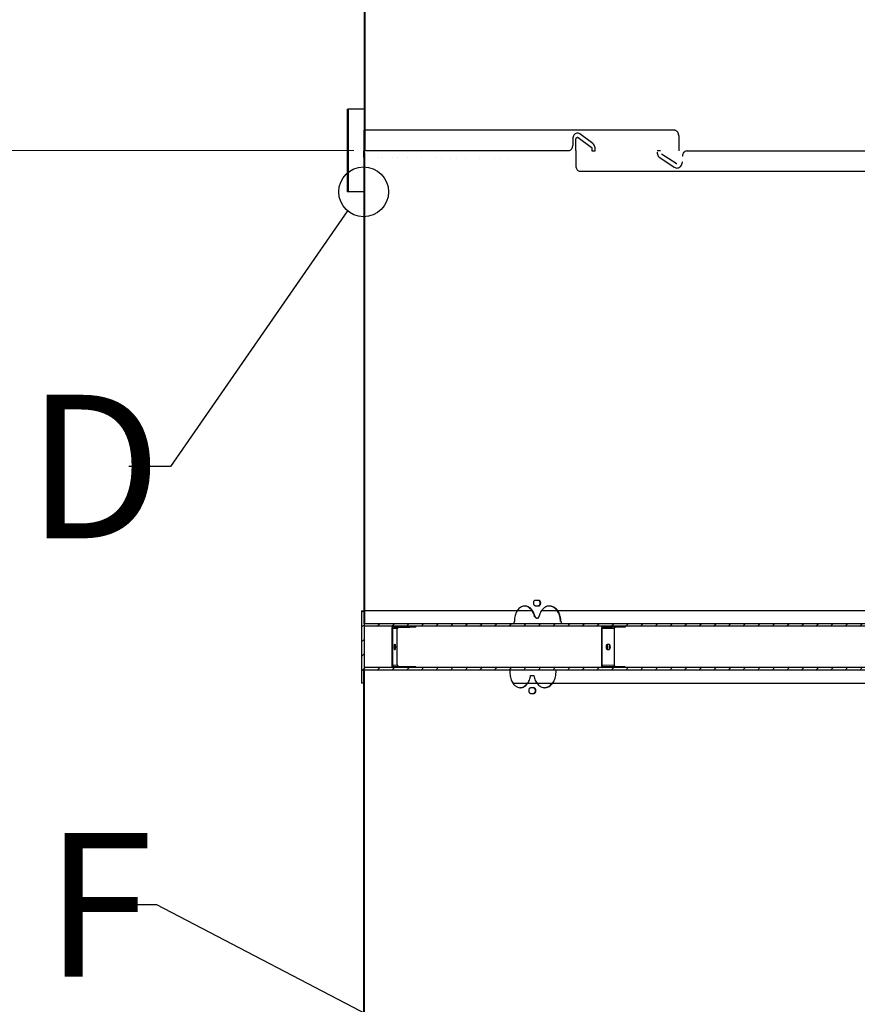
# Model space of a CAD drawing. Units: inches. Extents: x 2 to 154, y 1 to 99.
# Drawn here: x 67 to 77, y 43 to 55 of the extents above; entities that cross this region are included whole.
import ezdxf

# ---------------------------------------------------------------- set-up
doc = ezdxf.new("R2010")
doc.units = ezdxf.units.IN
doc.header["$MEASUREMENT"] = 0
doc.linetypes.add('SLD-Solid', pattern=[0])
doc.styles.add('SLDTEXTSTYLE0', font='GOTHICB.TTF', dxfattribs={"width": 0.913})
doc.styles.add('SLDTEXTSTYLE1', font='GOTHIC.TTF', dxfattribs={"width": 0.913})
doc.styles.get("Standard").update_dxf_attribs({"font": 'GOTHIC.TTF'})
doc.dimstyles.new('SLDDIMSTYLE10', dxfattribs={"dimtxt": 0, "dimasz": 1, "dimexe": 0, "dimexo": 0.0625, "dimgap": 0, "dimtad": 0, "dimtih": 1, "dimtoh": 1, "dimdec": 0, "dimrnd": 1e-09, "dimzin": 0, "dimdsep": 46, "dimlunit": 5, "dimtxsty": 'Standard', "dimblk1": 'NONE', "dimblk2": 'NONE', "dimsah": 1, "dimcen": 0.09, "dimadec": 0, "dimazin": 0, "dimtfac": 1, "dimtdec": 0, "dimtofl": 0, "dimtmove": 0, "dimatfit": 3, "dimldrblk": 'NONE', "dimfxl": 0, "dimfrac": 2, "dimtolj": 1, "dimtzin": 0, "dimarcsym": 0})
doc.dimstyles.new('SLDDIMSTYLE2', dxfattribs={"dimtxt": 0.9375, "dimasz": 1, "dimexe": 0, "dimexo": 0.0625, "dimgap": 0.234375, "dimtad": 0, "dimtih": 1, "dimtoh": 1, "dimlfac": 2, "dimrnd": 1e-09, "dimzin": 12, "dimdsep": 46, "dimlunit": 5, "dimtxsty": 'SLDTEXTSTYLE1', "dimsah": 1, "dimcen": 0.09, "dimadec": 0, "dimazin": 3, "dimtfac": 1, "dimtofl": 0, "dimtmove": 0, "dimatfit": 3, "dimfxl": 0, "dimfrac": 2, "dimtolj": 1, "dimtzin": 12, "dimarcsym": 0})

# ---------------------------------------------------------------- blocks, each defined once
blk = doc.blocks.new('_D_9')
at = {"color": 7, "linetype": 'SLD-Solid', "lineweight": 0}
for p, q in [((69.502, 66.595), (57.011, 66.595)), ((57.261, 66.595), (57.261, 49.51)), ((55.638, 49.32), (55.448, 49.32)), ((55.448, 49.32), (55.448, 47.83)), ((58.884, 49.32), (59.074, 49.32)), ((59.074, 49.32), (59.074, 47.83)), ((55.448, 47.83), (55.638, 47.83)), ((59.074, 47.83), (58.884, 47.83)), ((57.261, 29.039), (57.261, 46.39)), ((69.252, 29.039), (57.011, 29.039))]:
    blk.add_line(p, q, dxfattribs=at)
for points in [[(57.261, 66.595), (57.073, 65.595), (57.448, 65.595)], [(57.261, 29.039), (57.448, 30.039), (57.073, 30.039)]]:
    blk.add_solid(points, dxfattribs=at)
at = {"color": 7, "linetype": 'SLD-Solid', "lineweight": 0, "char_height": 0.9375, "attachment_point": 1, "style": 'SLDTEXTSTYLE1'}
for s, insert in [('1908', (55.875, 49.028, 1.141)), ('75 1/8"', (54.855, 47.587, 1.141))]:
    blk.add_mtext(s, dxfattribs=dict(at, insert=insert))
blk = doc.blocks.new('_D_11')
at = {"color": 7, "linetype": 'SLD-Solid', "lineweight": 0}
for p, q in [((71.36, 53.534), (62.288, 53.534)), ((62.538, 53.534), (62.538, 49.531)), ((61.261, 49.341), (61.071, 49.341)), ((61.071, 49.341), (61.071, 47.851)), ((63.814, 49.341), (64.004, 49.341)), ((64.004, 49.341), (64.004, 47.851)), ((61.071, 47.851), (61.261, 47.851)), ((64.004, 47.851), (63.814, 47.851)), ((62.538, 41.281), (62.538, 46.411)), ((71.354, 41.281), (62.288, 41.281))]:
    blk.add_line(p, q, dxfattribs=at)
for points in [[(62.538, 53.534), (62.35, 52.534), (62.725, 52.534)], [(62.538, 41.281), (62.725, 42.281), (62.35, 42.281)]]:
    blk.add_solid(points, dxfattribs=at)
at = {"color": 7, "linetype": 'SLD-Solid', "lineweight": 0, "char_height": 0.9375, "attachment_point": 1, "style": 'SLDTEXTSTYLE1'}
for s, insert in [('622', (61.498, 49.049, 1.141)), ('24 1/2"', (60.132, 47.609, 1.141))]:
    blk.add_mtext(s, dxfattribs=dict(at, insert=insert))
blk = doc.blocks.new('_D_12')
at = {"color": 7, "linetype": 'SLD-Solid', "lineweight": 0}
for p, q in [((69.502, 66.595), (62.288, 66.595)), ((62.538, 66.595), (62.538, 59.681)), ((61.261, 59.491), (61.071, 59.491)), ((61.071, 59.491), (61.071, 58.001)), ((63.814, 59.491), (64.004, 59.491)), ((64.004, 59.491), (64.004, 58.001)), ((61.071, 58.001), (61.261, 58.001)), ((64.004, 58.001), (63.814, 58.001)), ((62.538, 53.534), (62.538, 56.561)), ((71.36, 53.534), (62.288, 53.534))]:
    blk.add_line(p, q, dxfattribs=at)
for points in [[(62.538, 66.595), (62.35, 65.595), (62.725, 65.595)], [(62.538, 53.534), (62.725, 54.534), (62.35, 54.534)]]:
    blk.add_solid(points, dxfattribs=at)
at = {"color": 7, "linetype": 'SLD-Solid', "lineweight": 0, "char_height": 0.9375, "attachment_point": 1, "style": 'SLDTEXTSTYLE1'}
for s, insert in [('664', (61.498, 59.199, 1.141)), ('26 1/8"', (60.132, 57.759, 1.141))]:
    blk.add_mtext(s, dxfattribs=dict(at, insert=insert))
blk = doc.blocks.new('_NONE')

msp = doc.modelspace()

# ---------------------------------------------------------------- hatches: boundary and pattern name
at = {"linetype": 'SLD-Solid', "lineweight": 0}
h = msp.add_hatch(dxfattribs=at)
h.set_pattern_fill('ANSI38', style=0)
h.paths.add_polyline_path([(71.485, 53.5339), (71.4935, 53.5339), (71.4935, 65.0339), (71.485, 65.0339)], flags=0)
h = msp.add_hatch(dxfattribs=at)
h.set_pattern_fill('ANSI32', style=0)
h.paths.add_polyline_path([(71.2929, 54.0339), (71.2804, 54.0339), (71.2804, 53.0339), (71.2929, 53.0339)], flags=0)
h = msp.add_hatch(dxfattribs=at)
h.set_pattern_fill('ANSI38', style=0)
h.paths.add_polyline_path([(71.4922, 53.7789), (71.4837, 53.7789), (71.4837, 53.5314), (71.4922, 53.5314)], flags=0)
h = msp.add_hatch(dxfattribs=at)
h.set_pattern_fill('ANSI38', style=0)
edge = h.paths.add_edge_path(flags=0)
edge.add_line((71.4837, 53.4523), (71.4837, 47.8101))
edge.add_line((71.4837, 47.8101), (71.4922, 47.8101))
edge.add_line((71.4922, 47.8101), (71.4922, 53.4521))
edge.add_ellipse((73.3447, 53.5094), major_axis=(2.8651, 0), ratio=0.0261769, start_angle=229.49099, end_angle=229.71419, ccw=False)
h = msp.add_hatch(dxfattribs=at)
h.set_pattern_fill('ANSI31', style=0)
h.paths.add_polyline_path([(71.486, 47.0926), (71.486, 47.9676), (71.456, 47.9676), (71.456, 47.0926)], flags=0)
h = msp.add_hatch(dxfattribs=at)
h.set_pattern_fill('ANSI31', style=0)
h.paths.add_polyline_path([(71.4885, 47.7801), (85.7335, 47.7801), (85.7335, 47.8101), (71.4885, 47.8101)], flags=0)
h = msp.add_hatch(dxfattribs=at)
h.set_pattern_fill('ANSI38', style=0)
h.paths.add_polyline_path([(71.4877, 41.2814), (71.4877, 47.2501), (71.4792, 47.2501), (71.4792, 41.2814)], flags=0)
h = msp.add_hatch(dxfattribs=at)
h.set_pattern_fill('ANSI31', style=0)
h.paths.add_polyline_path([(71.4885, 47.2501), (85.7335, 47.2501), (85.7335, 47.2801), (71.4885, 47.2801)], flags=0)

# ---------------------------------------------------------------- linework, layer by layer
at = {"color": 7, "linetype": 'SLD-Solid', "lineweight": 30}
for p, q in [((71.485, 65.0339), (71.485, 53.5339)), ((71.4935, 65.0339), (71.4935, 53.5339)), ((71.4935, 64.8128), (71.4935, 53.5339)), ((71.2804, 54.0339), (71.2804, 53.0339)), ((71.2804, 54.0339), (71.2929, 54.0339)), ((71.2929, 54.0339), (71.2929, 53.0339)), ((71.4903, 54.0339), (71.2929, 54.0339)), ((71.4837, 53.7789), (71.4837, 53.5314)), ((71.4837, 53.7789), (71.4922, 53.7789)), ((71.4922, 53.7789), (71.4922, 53.5314)), ((74.2511, 53.6184), (74.0947, 53.7338)), ((75.2901, 53.7164), (75.2901, 53.5289)), ((74.0084, 53.6689), (74.0084, 53.5964)), ((74.0466, 53.5339), (74.0466, 53.6689)), ((74.0658, 53.6939), (74.065, 53.6939)), ((74.0755, 53.6905), (74.2314, 53.5751)), ((71.4837, 53.5094), (71.4837, 53.5314)), ((71.4837, 53.5314), (71.4922, 53.5314)), ((71.4935, 53.5339), (71.485, 53.5339)), ((71.4922, 53.5339), (71.4922, 53.5314)), ((71.4922, 53.5094), (71.4922, 53.5314)), ((71.4922, 53.5314), (71.4922, 53.5314)), ((71.4922, 53.5072), (71.4922, 47.8101)), ((74.0458, 53.5339), (74.0466, 53.5339)), ((74.0466, 53.5339), (74.0468, 53.5339)), ((74.0468, 53.5339), (74.0468, 53.3464)), ((74.2412, 53.5534), (74.2412, 53.5314)), ((74.2412, 53.5314), (74.2808, 53.5314)), ((74.2808, 53.5314), (74.2808, 53.5534)), ((75.0712, 53.5314), (75.0279, 53.5314)), ((75.2571, 53.3755), (75.082, 53.491)), ((75.2901, 53.5289), (75.2902, 53.5289)), ((71.4837, 53.4523), (71.4837, 47.8101)), ((71.4922, 53.4521), (71.4922, 47.8101)), ((75.0604, 53.4477), (75.2351, 53.3322)), ((74.0949, 53.2839), (74.094, 53.2839)), ((71.2929, 53.0339), (71.2804, 53.0339)), ((71.489, 53.0339), (71.2929, 53.0339)), ((73.5977, 48.0926), (73.5552, 48.0926)), ((73.5552, 48.0276), (73.5977, 48.0276)), ((71.456, 47.9676), (71.456, 47.0926)), ((71.456, 47.9676), (71.486, 47.9676)), ((71.486, 47.9676), (71.486, 47.0926)), ((73.3346, 47.9676), (71.486, 47.9676)), ((73.5195, 47.9676), (73.3382, 47.9676)), ((73.57, 47.8776), (73.5664, 47.8776)), ((73.5829, 47.8776), (73.57, 47.8776)), ((83.8873, 47.9676), (73.6293, 47.9676)), ((71.4837, 47.8101), (71.4922, 47.8101)), ((71.4885, 47.8101), (71.4885, 47.7801)), ((85.7335, 47.8101), (71.4885, 47.8101)), ((85.7335, 47.7801), (71.4885, 47.7801)), ((71.8485, 47.7703), (72.0368, 47.7703)), ((72.0368, 47.7801), (72.0368, 47.7703)), ((72.1118, 47.7703), (72.0368, 47.7703)), ((72.1118, 47.7703), (72.1118, 47.7801)), ((73.3025, 47.8366), (73.3025, 47.8351)), ((73.8601, 47.8351), (73.8601, 47.8366)), ((73.8661, 47.8351), (73.8661, 47.8366)), ((74.3733, 47.7703), (74.49, 47.7703)), ((74.49, 47.7801), (74.49, 47.7703)), ((74.6414, 47.7703), (74.49, 47.7703)), ((74.6414, 47.7801), (74.6414, 47.7703)), ((71.8201, 47.7503), (71.8201, 47.31)), ((71.8294, 47.7503), (71.8294, 47.31)), ((71.8869, 47.31), (71.8869, 47.7503)), ((74.3557, 47.7503), (74.3557, 47.31)), ((74.3615, 47.7503), (74.3615, 47.31)), ((74.5129, 47.31), (74.5129, 47.7503)), ((74.4318, 47.501), (74.4275, 47.5)), ((72.0368, 47.29), (71.8485, 47.29)), ((72.0368, 47.29), (72.0368, 47.2801)), ((72.1118, 47.29), (72.0368, 47.29)), ((72.1118, 47.2801), (72.1118, 47.29)), ((74.49, 47.29), (74.3733, 47.29)), ((74.49, 47.29), (74.49, 47.2801)), ((74.6414, 47.29), (74.49, 47.29)), ((74.6414, 47.29), (74.6414, 47.2801)), ((71.4792, 47.2501), (71.4792, 41.2814)), ((71.4877, 47.2501), (71.4792, 47.2501)), ((71.4877, 47.2501), (71.4877, 41.2814)), ((71.4885, 47.2801), (71.4885, 47.2501)), ((85.7335, 47.2801), (71.4885, 47.2801)), ((85.7335, 47.2501), (71.4885, 47.2501)), ((73.2484, 47.2501), (73.2484, 47.2236)), ((73.4976, 47.1826), (73.4996, 47.1826)), ((73.4996, 47.1826), (73.539, 47.1826)), ((73.806, 47.2236), (73.806, 47.2501)), ((71.486, 47.0926), (71.456, 47.0926)), ((73.2837, 47.0926), (83.5362, 47.0926)), ((73.5403, 47.0326), (73.4983, 47.0326)), ((73.4983, 46.9676), (73.5403, 46.9676))]:
    msp.add_line(p, q, dxfattribs=at)
at = {"color": 8, "linetype": 'SLD-Solid', "lineweight": 0}
for p, q in [((74.0939, 53.7338), (74.0947, 53.7338)), ((74.0458, 53.6689), (74.0466, 53.6689)), ((74.2503, 53.6184), (74.2511, 53.6184)), ((71.4837, 53.5094), (71.4922, 53.5094)), ((74.28, 53.5534), (74.2808, 53.5534)), ((75.3346, 53.4664), (75.3311, 53.4664)), ((74.0459, 53.3464), (74.0468, 53.3464)), ((73.5472, 47.8949), (73.5532, 47.8949)), ((71.8485, 47.7703), (71.8485, 47.7801)), ((73.8661, 47.8366), (73.8626, 47.8366)), ((73.8626, 47.8351), (73.8661, 47.8351)), ((74.3733, 47.7703), (74.3733, 47.7801)), ((71.8294, 47.7503), (71.8201, 47.7503)), ((71.8294, 47.7503), (71.8869, 47.7503)), ((74.3615, 47.7503), (74.3557, 47.7503)), ((74.3615, 47.7503), (74.5129, 47.7503)), ((71.8294, 47.31), (71.8201, 47.31)), ((71.8869, 47.31), (71.8294, 47.31)), ((71.8485, 47.29), (71.8485, 47.2801)), ((74.3615, 47.31), (74.3557, 47.31)), ((74.5129, 47.31), (74.3615, 47.31)), ((74.3733, 47.29), (74.3733, 47.2801)), ((73.8039, 47.2236), (73.806, 47.2236))]:
    msp.add_line(p, q, dxfattribs=at)
at = {"color": 7, "linetype": 'SLD-Solid', "lineweight": 30, "flags": 128}
for points in [[(74.3733, 47.7801), (74.3699, 47.7796), (74.3666, 47.7779), (74.3635, 47.7751), (74.3608, 47.7714), (74.3586, 47.7669), (74.357, 47.7617), (74.356, 47.7561), (74.3557, 47.7503)], [(74.3733, 47.7703), (74.371, 47.7699), (74.3688, 47.7688), (74.3667, 47.7669), (74.3649, 47.7644), (74.3635, 47.7614), (74.3624, 47.7579), (74.3617, 47.7542), (74.3615, 47.7503)], [(74.5129, 47.7503), (74.5131, 47.7542), (74.5138, 47.7579), (74.5149, 47.7614), (74.5163, 47.7644), (74.5181, 47.7669), (74.5202, 47.7688), (74.5224, 47.7699), (74.5247, 47.7703)], [(71.8482, 47.5301), (71.8489, 47.5177), (71.8511, 47.5072), (71.8543, 47.5001), (71.8581, 47.4976), (71.862, 47.5001), (71.8652, 47.5072), (71.8673, 47.5177), (71.8681, 47.5301), (71.8673, 47.5426), (71.8652, 47.5531), (71.862, 47.5602), (71.8581, 47.5626), (71.8543, 47.5602), (71.8511, 47.5531), (71.8489, 47.5426), (71.8482, 47.5301)], [(74.4109, 47.5301), (74.4129, 47.5177), (74.4186, 47.5072), (74.4271, 47.5001), (74.4372, 47.4976), (74.4472, 47.5001), (74.4557, 47.5072), (74.4614, 47.5177), (74.4634, 47.5301), (74.4614, 47.5426), (74.4557, 47.5531), (74.4472, 47.5602), (74.4372, 47.5626), (74.4271, 47.5602), (74.4186, 47.5531), (74.4129, 47.5426), (74.4109, 47.5301)], [(74.3557, 47.31), (74.356, 47.3042), (74.357, 47.2986), (74.3586, 47.2934), (74.3608, 47.2889), (74.3635, 47.2852), (74.3666, 47.2824), (74.3699, 47.2807), (74.3733, 47.2801)], [(74.3615, 47.31), (74.3617, 47.3061), (74.3624, 47.3023), (74.3635, 47.2989), (74.3649, 47.2958), (74.3667, 47.2933), (74.3688, 47.2915), (74.371, 47.2904), (74.3733, 47.29)], [(74.5247, 47.29), (74.5224, 47.2904), (74.5202, 47.2915), (74.5181, 47.2933), (74.5163, 47.2958), (74.5149, 47.2989), (74.5138, 47.3023), (74.5131, 47.3061), (74.5129, 47.31)]]:
    msp.add_lwpolyline(points, dxfattribs=at)
at = {"color": 7, "linetype": 'SLD-Solid', "lineweight": 30}
msp.add_circle((71.4803, 53.0339), 0.3008, dxfattribs=at)
for centre, radius, start, end in [((71.8492, 47.751), 0.0292, 91.44614, 181.37506), ((71.849, 47.7508), 0.0195, 91.44174, 181.37848), ((71.9064, 47.7508), 0.0195, 91.44174, 181.37848), ((71.7875, 47.5301), 0.072, 336.51227, 23.48773), ((74.425, 47.5301), 0.0336, 286.0943, 73.9057), ((71.8492, 47.3093), 0.0292, 178.62364, 268.55516), ((71.849, 47.3095), 0.0195, 178.62498, 268.55144), ((71.9064, 47.3095), 0.0195, 178.62498, 268.55144)]:
    msp.add_arc(centre, radius, start, end, dxfattribs=at)
msp.add_ellipse((73.3447, 53.5094), major_axis=(2.8651, 0), ratio=0.0261769, start_param=4.0053734, end_param=4.0092689, dxfattribs=at)
for points, knots in [([(75.235, 53.7789), (75.1114, 53.7789), (74.8643, 53.7789), (74.5103, 53.7789), (74.17, 53.7789), (73.8457, 53.7789), (73.5436, 53.7789), (73.2636, 53.7789), (73.0057, 53.7789), (72.7658, 53.7789), (72.5447, 53.7789), (72.343, 53.7789), (72.1615, 53.7789), (72.0027, 53.7789), (71.8662, 53.7789), (71.7514, 53.7789), (71.6573, 53.7789), (71.5832, 53.7789), (71.5322, 53.7789), (71.5055, 53.7789), (71.5019, 53.7789), (71.5016, 53.7789)], [0, 0, 0, 0, 0.0580791, 0.1161573, 0.1742351, 0.232312, 0.2903882, 0.3455267, 0.4006645, 0.4558017, 0.5109382, 0.5660741, 0.6212094, 0.676344, 0.7294164, 0.7824882, 0.8355594, 0.88863, 0.9417001, 0.9947695, 1, 1, 1, 1]), ([(74.0947, 53.7338), (74.0888, 53.7373), (74.0769, 53.7443), (74.0569, 53.7444), (74.0383, 53.7364), (74.0227, 53.7207), (74.0121, 53.6992), (74.0086, 53.6808), (74.0084, 53.6706), (74.0084, 53.6689)], [0, 0, 0, 0, 0.1610478, 0.322095, 0.4831484, 0.6442172, 0.8052915, 0.9663478, 1, 1, 1, 1]), ([(75.2901, 53.7164), (75.2895, 53.7234), (75.2883, 53.7375), (75.2788, 53.7562), (75.2647, 53.7703), (75.2492, 53.7778), (75.239, 53.7786), (75.235, 53.7789)], [0, 0, 0, 0, 0.2146925, 0.4293836, 0.6440753, 0.8587625, 1, 1, 1, 1]), ([(73.9609, 53.5339), (73.9662, 53.5346), (73.9768, 53.536), (73.9911, 53.5467), (74.0018, 53.5626), (74.0075, 53.5802), (74.0081, 53.5918), (74.0084, 53.5964)], [0, 0, 0, 0, 0.2147724, 0.4295459, 0.6442684, 0.8589334, 1, 1, 1, 1]), ([(74.0466, 53.6689), (74.0468, 53.6717), (74.0473, 53.6773), (74.0506, 53.6848), (74.0554, 53.6905), (74.0615, 53.6937), (74.0681, 53.6942), (74.0728, 53.6924), (74.0751, 53.6908), (74.0755, 53.6905)], [0, 0, 0, 0, 0.1610365, 0.322089, 0.4831399, 0.6441998, 0.8052702, 0.9663376, 1, 1, 1, 1]), ([(74.2808, 53.5534), (74.2801, 53.5618), (74.2788, 53.5786), (74.2684, 53.6023), (74.2571, 53.6128), (74.2511, 53.6184)], [0, 0, 0, 0, 0.322154, 0.6443099, 1, 1, 1, 1]), ([(71.4837, 53.4523), (71.4837, 53.455), (71.4837, 53.4634), (71.4837, 53.4823), (71.4837, 53.5001), (71.4837, 53.5094)], [0, 0, 0, 0, 0.1789034, 0.5694581, 1, 1, 1, 1]), ([(71.4922, 53.4521), (71.4922, 53.4548), (71.4922, 53.4633), (71.4922, 53.4823), (71.4922, 53.5001), (71.4922, 53.5094)], [0, 0, 0, 0, 0.1825919, 0.5713922, 1, 1, 1, 1]), ([(71.5025, 53.5339), (71.5027, 53.5339), (71.5059, 53.5339), (71.53, 53.5339), (71.5767, 53.5339), (71.6464, 53.5339), (71.7372, 53.5339), (71.8509, 53.5339), (71.9865, 53.5339), (72.1446, 53.5339), (72.3252, 53.5339), (72.5196, 53.5339), (72.7251, 53.5339), (72.939, 53.5339), (73.1696, 53.5339), (73.4173, 53.5339), (73.6805, 53.5339), (73.8674, 53.5339), (73.9609, 53.5339)], [0, 0, 0, 0, 0.0034958, 0.0677062, 0.1326244, 0.1975427, 0.2659601, 0.3344303, 0.4028478, 0.4732523, 0.5437143, 0.6141188, 0.6776289, 0.741181, 0.804691, 0.8697789, 0.9349121, 1, 1, 1, 1]), ([(74.2314, 53.5751), (74.2332, 53.5734), (74.2368, 53.5701), (74.2404, 53.5624), (74.241, 53.5565), (74.2412, 53.5534)], [0, 0, 0, 0, 0.3223068, 0.6446057, 1, 1, 1, 1]), ([(75.0279, 53.5127), (75.0286, 53.5043), (75.0301, 53.4874), (75.0414, 53.4638), (75.0538, 53.4532), (75.0604, 53.4477)], [0, 0, 0, 0, 0.3221533, 0.6443003, 1, 1, 1, 1]), ([(75.3902, 53.5289), (75.3839, 53.5282), (75.3714, 53.5268), (75.3547, 53.516), (75.3421, 53.5002), (75.3355, 53.4826), (75.3348, 53.471), (75.3346, 53.4664)], [0, 0, 0, 0, 0.21477, 0.4295419, 0.6442603, 0.8589271, 1, 1, 1, 1]), ([(75.3902, 53.5289), (75.4915, 53.5289), (75.6941, 53.5289), (76.0065, 53.5289), (76.3266, 53.5289), (76.6543, 53.5289), (76.9889, 53.5289), (77.3433, 53.5289), (77.7173, 53.5289), (78.1101, 53.5289), (78.5084, 53.5289), (78.9108, 53.5289), (79.3161, 53.5289), (79.7062, 53.5289), (80.0802, 53.5289), (80.4375, 53.5289), (80.793, 53.5289), (81.1453, 53.5289), (81.494, 53.5289), (81.7196, 53.5289), (81.8324, 53.5289)], [0, 0, 0, 0, 0.0506187, 0.1012661, 0.1518849, 0.2035706, 0.2552867, 0.3069723, 0.36599, 0.4250531, 0.4840708, 0.5448025, 0.6055836, 0.6663153, 0.7212312, 0.7761837, 0.8310996, 0.8873866, 0.943713, 1, 1, 1, 1]), ([(75.2351, 53.3322), (75.2419, 53.3287), (75.2555, 53.3217), (75.2784, 53.3217), (75.2998, 53.3297), (75.3179, 53.3454), (75.3302, 53.3669), (75.3343, 53.3853), (75.3345, 53.3954), (75.3346, 53.3972)], [0, 0, 0, 0, 0.1610476, 0.3220939, 0.4831474, 0.6442174, 0.8052906, 0.9663476, 1, 1, 1, 1]), ([(75.2681, 53.3725), (75.2673, 53.3724), (75.264, 53.3721), (75.2602, 53.3736), (75.2576, 53.3753), (75.2571, 53.3755)], [0, 0, 0, 0, 0.2210853, 0.8653291, 1, 1, 1, 1]), ([(74.0468, 53.3464), (74.0473, 53.3394), (74.0483, 53.3253), (74.0566, 53.3066), (74.0688, 53.2924), (74.0824, 53.285), (74.0913, 53.2842), (74.0949, 53.2839)], [0, 0, 0, 0, 0.2146885, 0.4293811, 0.6440758, 0.8587663, 1, 1, 1, 1]), ([(74.0949, 53.2839), (74.196, 53.2839), (74.3929, 53.2839), (74.7008, 53.2839), (75.0126, 53.2839), (75.3341, 53.2839), (75.6644, 53.2839), (76.0024, 53.2839), (76.3475, 53.2839), (76.6985, 53.2839), (77.0546, 53.2839), (77.4149, 53.2839), (77.7784, 53.2839), (78.144, 53.2839), (78.511, 53.2839), (78.8782, 53.2839), (79.2447, 53.2839), (79.6095, 53.2839), (79.9717, 53.2839), (80.3302, 53.2839), (80.6842, 53.2839), (81.0327, 53.2839), (81.3069, 53.2839), (81.4641, 53.2839), (81.5092, 53.2839)], [0, 0, 0, 0, 0.0492018, 0.0957987, 0.1423961, 0.1889939, 0.2355923, 0.2821912, 0.3287905, 0.3753903, 0.4219906, 0.4685913, 0.5151926, 0.5617943, 0.6083966, 0.6549993, 0.7016025, 0.7482061, 0.7948103, 0.8414149, 0.8880201, 0.9346256, 0.9812317, 1, 1, 1, 1]), ([(73.5532, 47.8949), (73.5492, 47.9089), (73.5396, 47.9425), (73.5119, 47.9857), (73.4731, 48.0169), (73.4294, 48.0277), (73.3863, 48.017), (73.3482, 47.986), (73.3197, 47.9381), (73.3046, 47.8854), (73.3031, 47.8505), (73.3025, 47.8366)], [0, 0, 0, 0, 0.08577108, 0.20507048, 0.32436091, 0.44364693, 0.56297386, 0.68238901, 0.80185685, 0.92125595, 1, 1, 1, 1]), ([(73.5472, 47.8949), (73.5432, 47.9089), (73.5335, 47.9424), (73.5058, 47.9861), (73.4672, 48.0153), (73.4376, 48.0277), (73.4234, 48.0241), (73.4234, 48.0241)], [0, 0, 0, 0, 0.1931538, 0.4618123, 0.730449, 0.9990782, 1, 1, 1, 1]), ([(73.5552, 48.0926), (73.5527, 48.0923), (73.5475, 48.0916), (73.5407, 48.086), (73.5355, 48.0777), (73.5325, 48.0674), (73.5321, 48.0563), (73.5343, 48.0456), (73.5389, 48.0366), (73.5453, 48.0302), (73.5511, 48.0278), (73.5544, 48.0277), (73.5552, 48.0276)], [0, 0, 0, 0, 0.1073695, 0.2147472, 0.3221241, 0.4294938, 0.5368688, 0.6442279, 0.7515999, 0.8589769, 0.9663532, 1, 1, 1, 1]), ([(73.5917, 48.0276), (73.5942, 48.028), (73.5994, 48.0287), (73.6064, 48.0343), (73.6116, 48.0426), (73.6146, 48.0529), (73.6151, 48.064), (73.6128, 48.0746), (73.6082, 48.0837), (73.6017, 48.09), (73.5959, 48.0924), (73.5925, 48.0926), (73.5917, 48.0926)], [0, 0, 0, 0, 0.1073732, 0.2147505, 0.3221271, 0.4294966, 0.5368597, 0.6442297, 0.7515966, 0.85897, 0.9663452, 1, 1, 1, 1]), ([(73.5977, 48.0276), (73.6003, 48.028), (73.6055, 48.0287), (73.6124, 48.0343), (73.6176, 48.0426), (73.6207, 48.0529), (73.6211, 48.064), (73.6188, 48.0746), (73.6142, 48.0837), (73.6077, 48.09), (73.6019, 48.0924), (73.5985, 48.0926), (73.5977, 48.0926)], [0, 0, 0, 0, 0.1073769, 0.214754, 0.3221275, 0.4294967, 0.5368597, 0.6442294, 0.7516008, 0.8589705, 0.9663494, 1, 1, 1, 1]), ([(73.8661, 47.8366), (73.8646, 47.8577), (73.8615, 47.8998), (73.8375, 47.9559), (73.8022, 47.9986), (73.7586, 48.023), (73.7119, 48.0265), (73.6673, 48.0085), (73.63, 47.9711), (73.6088, 47.9295), (73.6017, 47.9023), (73.5997, 47.8949)], [0, 0, 0, 0, 0.1192113, 0.2384207, 0.3577322, 0.4771891, 0.596676, 0.7160896, 0.8354246, 0.9547363, 1, 1, 1, 1]), ([(73.8601, 47.8366), (73.8586, 47.8577), (73.8555, 47.8998), (73.8314, 47.956), (73.7962, 47.998), (73.7575, 48.0219), (73.732, 48.0218), (73.7218, 48.0217)], [0, 0, 0, 0, 0.21443489, 0.428867, 0.64348019, 0.85835791, 1, 1, 1, 1]), ([(73.5532, 47.8949), (73.554, 47.8923), (73.5556, 47.8871), (73.5601, 47.8814), (73.5651, 47.8781), (73.5685, 47.8778), (73.57, 47.8776)], [0, 0, 0, 0, 0.2687066, 0.5374111, 0.8061057, 1, 1, 1, 1]), ([(73.5829, 47.8776), (73.5849, 47.8779), (73.5888, 47.8785), (73.5941, 47.8828), (73.5979, 47.8885), (73.5992, 47.893), (73.5997, 47.8949)], [0, 0, 0, 0, 0.2686944, 0.5374037, 0.8061035, 1, 1, 1, 1]), ([(73.2858, 47.8101), (73.2877, 47.8104), (73.2915, 47.811), (73.2965, 47.8153), (73.3002, 47.8216), (73.3022, 47.8287), (73.3024, 47.8333), (73.3025, 47.8351)], [0, 0, 0, 0, 0.2151538, 0.4303182, 0.6452868, 0.8599071, 1, 1, 1, 1]), ([(73.8661, 47.8351), (73.8663, 47.8323), (73.8667, 47.8267), (73.87, 47.8192), (73.8747, 47.8136), (73.8799, 47.8106), (73.8834, 47.8103), (73.8848, 47.8101)], [0, 0, 0, 0, 0.2142526, 0.4285097, 0.6429219, 0.8576386, 1, 1, 1, 1]), ([(74.4206, 47.5545), (74.4215, 47.5538), (74.4253, 47.5509), (74.4294, 47.5423), (74.4314, 47.5302), (74.4295, 47.518), (74.4252, 47.5093), (74.4214, 47.5064), (74.4204, 47.5056)], [0, 0, 0, 0, 0.0697636, 0.2837953, 0.4967984, 0.7106513, 0.9238843, 1, 1, 1, 1]), ([(73.2484, 47.2236), (73.2498, 47.2026), (73.2525, 47.1604), (73.2738, 47.1044), (73.3055, 47.0617), (73.3453, 47.0372), (73.3887, 47.0338), (73.4309, 47.0518), (73.4666, 47.0892), (73.4899, 47.1357), (73.4968, 47.1693), (73.4996, 47.1826)], [0, 0, 0, 0, 0.1153201, 0.2306344, 0.3460502, 0.4616064, 0.5771907, 0.692704, 0.8081418, 0.9235566, 1, 1, 1, 1]), ([(73.539, 47.1826), (73.5436, 47.1625), (73.553, 47.1223), (73.5839, 47.0746), (73.6235, 47.0434), (73.6689, 47.0326), (73.7147, 47.0432), (73.7557, 47.0743), (73.787, 47.1222), (73.8036, 47.1749), (73.8053, 47.2098), (73.806, 47.2236)], [0, 0, 0, 0, 0.1154287, 0.230858, 0.3462775, 0.4616936, 0.57715, 0.692691, 0.808283, 0.9238085, 1, 1, 1, 1]), ([(73.3679, 47.0385), (73.3727, 47.0379), (73.3918, 47.0352), (73.4239, 47.0538), (73.4508, 47.0748), (73.4593, 47.0923), (73.4594, 47.0926)], [0, 0, 0, 0, 0.14465054, 0.56859727, 0.99227293, 1, 1, 1, 1]), ([(73.6631, 47.0362), (73.6781, 47.0384), (73.7082, 47.0429), (73.7418, 47.0657), (73.7549, 47.0873), (73.7582, 47.0926)], [0, 0, 0, 0, 0.4279778, 0.8577408, 1, 1, 1, 1]), ([(73.4983, 47.0326), (73.4958, 47.0323), (73.4907, 47.0316), (73.4839, 47.026), (73.4788, 47.0177), (73.4759, 47.0074), (73.4755, 46.9963), (73.4776, 46.9856), (73.4821, 46.9766), (73.4884, 46.9702), (73.4942, 46.9678), (73.4975, 46.9677), (73.4983, 46.9676)], [0, 0, 0, 0, 0.1073749, 0.2147465, 0.3221189, 0.4295013, 0.5368643, 0.6442344, 0.7516041, 0.858977, 0.9663491, 1, 1, 1, 1]), ([(73.5342, 46.9676), (73.5368, 46.968), (73.5419, 46.9687), (73.5487, 46.9743), (73.554, 46.9826), (73.5569, 46.9929), (73.5574, 47.004), (73.5551, 47.0146), (73.5506, 47.0237), (73.5442, 47.03), (73.5383, 47.0324), (73.535, 47.0326), (73.5342, 47.0326)], [0, 0, 0, 0, 0.10737188, 0.21474658, 0.32211952, 0.42949022, 0.53686498, 0.64423487, 0.75160335, 0.85897588, 0.96634822, 1, 1, 1, 1]), ([(73.5403, 46.9676), (73.5428, 46.968), (73.548, 46.9687), (73.5548, 46.9743), (73.56, 46.9826), (73.563, 46.9929), (73.5634, 47.004), (73.5612, 47.0146), (73.5567, 47.0237), (73.5502, 47.03), (73.5444, 47.0324), (73.5411, 47.0326), (73.5403, 47.0326)], [0, 0, 0, 0, 0.1073758, 0.2147432, 0.3221188, 0.4294894, 0.5368643, 0.6442352, 0.7516036, 0.858976, 0.9663482, 1, 1, 1, 1])]:
    msp.add_open_spline(points, degree=3, knots=knots, dxfattribs=at)

# ---------------------------------------------------------------- texts
at = {"color": 7, "linetype": 'SLD-Solid', "lineweight": 30, "char_height": 1.7361, "attachment_point": 1, "style": 'SLDTEXTSTYLE0'}
for s, insert in [('D', (67.4096, 50.579)), ('F', (67.6265, 45.278))]:
    msp.add_mtext(s, dxfattribs=dict(at, insert=insert))

# ---------------------------------------------------------------- dimensions: what is measured, and where the dimension line sits
at = {"color": 7, "linetype": 'SLD-Solid', "lineweight": 0}
for base, p1, p2, picture, middle in [((57.2608, 29.0391), (69.6275, 66.5954), (69.3771, 29.0391), '_D_9', (57.2608, 47.9498)), ((62.5375, 53.5339), (69.6275, 66.5954), (71.485, 53.5339), '_D_12', (62.5375, 58.1211)), ((62.5375134693, 41.2813833843), (71.4849666378, 53.5338833843), (71.4791755537, 41.2813833843), '_D_11', (62.5375134693, 47.9709384294))]:
    dim = msp.add_linear_dim(base=base, p1=p1, p2=p2, angle=90, dimstyle='SLDDIMSTYLE2', dxfattribs=at)
    dim.commit()
    dim.dimension.update_dxf_attribs({"geometry": picture, "text_midpoint": middle, "dimtype": 160})

# ---------------------------------------------------------------- leaders
at = {"color": 7, "linetype": 'SLD-Solid', "lineweight": 30, "has_arrowhead": 0}
for points in [[(71.285, 52.8052), (69.1431, 49.7117), (68.6431, 49.7117)], [(73.3291, 42.1403), (68.9796, 44.4106), (68.4796, 44.4106)]]:
    msp.add_leader(points, dimstyle='SLDDIMSTYLE10', dxfattribs=at)

doc.saveas('drawing.dxf')
